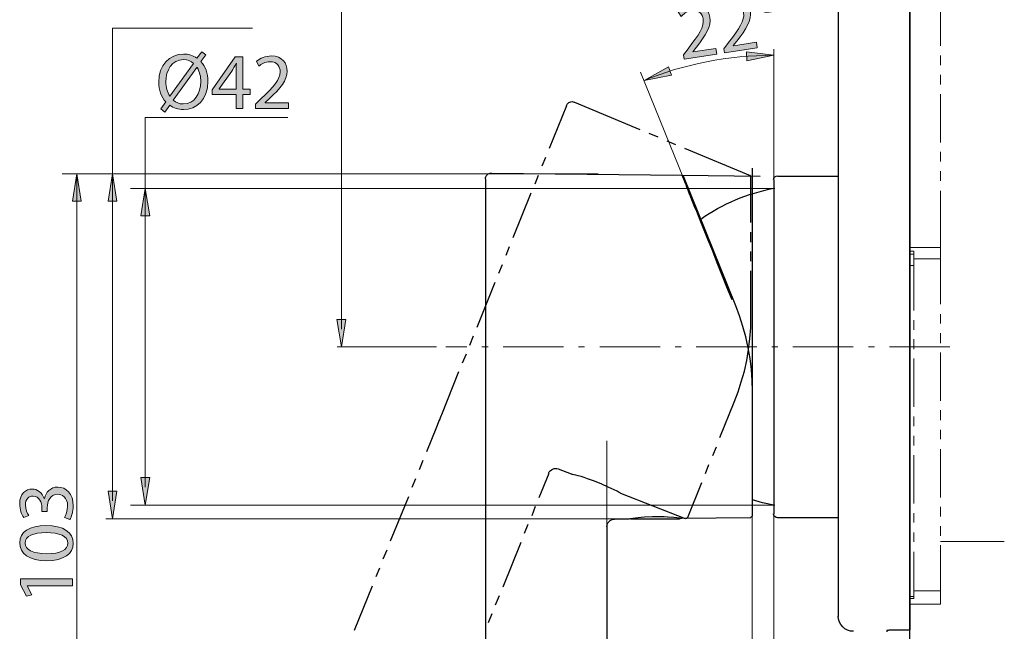
# Model space of a CAD drawing. Units: millimetres. Extents: x 0 to 250, y -250 to 0.
# Drawn here: x 104 to 178, y -159 to -113 of the extents above; entities that cross this region are included whole.
import ezdxf

# ---------------------------------------------------------------- set-up
doc = ezdxf.new("R2010")
doc.units = ezdxf.units.MM
doc.header["$MEASUREMENT"] = 0
doc.linetypes.add('AI-Linetype-3', pattern=[7.261476, 4.538422, -1.134606, 0.453842, -1.134606])
doc.layers.add('Layer 1', color=7, linetype='Continuous', lineweight=0)

# ---------------------------------------------------------------- blocks, each defined once
blk = doc.blocks.new('Block_21')
at = {"layer": 'Layer 1', "true_color": 0x000000, "transparency": 33554687}
h = blk.add_hatch(color=18, dxfattribs=at)
h.dxf.hatch_style = 2
edge = h.paths.add_edge_path()
edge.add_spline(control_points=[(160.236, -111.572), (160.277, -111.845), (160.511, -112.028), (160.772, -111.988), (161.039, -111.948), (161.207, -111.698), (161.163, -111.407), (161.13, -111.188), (160.957, -110.929), (160.62, -110.98), (160.311, -111.027), (160.197, -111.317), (160.236, -111.572)], knot_values=[0, 0, 0, 0, 1, 1, 1, 2, 2, 2, 3, 3, 3, 4, 4, 4, 4], degree=3, periodic=0)
edge = h.paths.add_edge_path()
edge.add_spline(control_points=[(161.483, -111.353), (161.555, -111.833), (161.218, -112.206), (160.808, -112.268), (160.346, -112.338), (159.979, -112.036), (159.916, -111.621), (159.841, -111.165), (160.144, -110.767), (160.583, -110.701), (161.069, -110.627), (161.421, -110.95), (161.483, -111.353)], knot_values=[0, 0, 0, 0, 1, 1, 1, 2, 2, 2, 3, 3, 3, 4, 4, 4, 4], degree=3, periodic=0)
h = blk.add_hatch(color=18, dxfattribs=at)
h.dxf.hatch_style = 2
edge = h.paths.add_edge_path()
edge.add_spline(control_points=[(154.421, -115.789), (154.421, -115.789), (154.373, -115.469), (154.373, -115.469), (154.373, -115.469), (154.722, -115.01), (154.722, -115.01), (155.564, -113.924), (155.933, -113.358), (155.851, -112.776), (155.792, -112.385), (155.547, -112.052), (154.972, -112.139), (154.622, -112.192), (154.359, -112.414), (154.203, -112.589), (154.203, -112.589), (153.982, -112.247), (153.982, -112.247), (154.214, -111.981), (154.569, -111.758), (155.013, -111.69), (155.844, -111.564), (156.279, -112.081), (156.363, -112.632), (156.471, -113.344), (156.042, -113.997), (155.348, -114.903), (155.348, -114.903), (155.083, -115.234), (155.083, -115.234), (155.083, -115.234), (155.085, -115.246), (155.085, -115.246), (155.085, -115.246), (156.816, -114.983), (156.816, -114.983), (156.816, -114.983), (156.882, -115.416), (156.882, -115.416), (156.882, -115.416), (154.421, -115.789), (154.421, -115.789)], knot_values=[0, 0, 0, 0, 1, 1, 1, 2, 2, 2, 3, 3, 3, 4, 4, 4, 5, 5, 5, 6, 6, 6, 7, 7, 7, 8, 8, 8, 9, 9, 9, 10, 10, 10, 11, 11, 11, 12, 12, 12, 13, 13, 13, 14, 14, 14, 14], degree=3, periodic=0)
h = blk.add_hatch(color=18, dxfattribs=at)
h.dxf.hatch_style = 2
edge = h.paths.add_edge_path()
edge.add_spline(control_points=[(157.463, -115.328), (157.463, -115.328), (157.415, -115.008), (157.415, -115.008), (157.415, -115.008), (157.763, -114.549), (157.763, -114.549), (158.606, -113.463), (158.975, -112.898), (158.893, -112.315), (158.833, -111.924), (158.589, -111.591), (158.014, -111.678), (157.664, -111.731), (157.401, -111.953), (157.245, -112.129), (157.245, -112.129), (157.023, -111.786), (157.023, -111.786), (157.256, -111.52), (157.611, -111.297), (158.055, -111.229), (158.885, -111.104), (159.321, -111.62), (159.405, -112.171), (159.513, -112.883), (159.084, -113.536), (158.39, -114.442), (158.39, -114.442), (158.125, -114.773), (158.125, -114.773), (158.125, -114.773), (158.127, -114.785), (158.127, -114.785), (158.127, -114.785), (159.858, -114.523), (159.858, -114.523), (159.858, -114.523), (159.924, -114.955), (159.924, -114.955), (159.924, -114.955), (157.463, -115.328), (157.463, -115.328)], knot_values=[0, 0, 0, 0, 1, 1, 1, 2, 2, 2, 3, 3, 3, 4, 4, 4, 5, 5, 5, 6, 6, 6, 7, 7, 7, 8, 8, 8, 9, 9, 9, 10, 10, 10, 11, 11, 11, 12, 12, 12, 13, 13, 13, 14, 14, 14, 14], degree=3, periodic=0)
at = {"layer": 'Layer 1'}
for points, knots in [([(161.483, -111.353), (161.555, -111.833), (161.218, -112.206), (160.808, -112.268), (160.346, -112.338), (159.979, -112.036), (159.916, -111.621), (159.841, -111.165), (160.144, -110.767), (160.583, -110.701), (161.069, -110.627), (161.421, -110.95), (161.483, -111.353)], [0, 0, 0, 0, 1, 1, 1, 2, 2, 2, 3, 3, 3, 4, 4, 4, 4]), ([(160.236, -111.572), (160.277, -111.845), (160.511, -112.028), (160.772, -111.988), (161.039, -111.948), (161.207, -111.698), (161.163, -111.407), (161.13, -111.188), (160.957, -110.929), (160.62, -110.98), (160.311, -111.027), (160.197, -111.317), (160.236, -111.572)], [0, 0, 0, 0, 1, 1, 1, 2, 2, 2, 3, 3, 3, 4, 4, 4, 4]), ([(154.421, -115.789), (154.421, -115.789), (154.373, -115.469), (154.373, -115.469), (154.373, -115.469), (154.722, -115.01), (154.722, -115.01), (155.564, -113.924), (155.933, -113.358), (155.851, -112.776), (155.792, -112.385), (155.547, -112.052), (154.972, -112.139), (154.622, -112.192), (154.359, -112.414), (154.203, -112.589), (154.203, -112.589), (153.982, -112.247), (153.982, -112.247), (154.214, -111.981), (154.569, -111.758), (155.013, -111.69), (155.844, -111.564), (156.279, -112.081), (156.363, -112.632), (156.471, -113.344), (156.042, -113.997), (155.348, -114.903), (155.348, -114.903), (155.083, -115.234), (155.083, -115.234), (155.083, -115.234), (155.085, -115.246), (155.085, -115.246), (155.085, -115.246), (156.816, -114.983), (156.816, -114.983), (156.816, -114.983), (156.882, -115.416), (156.882, -115.416), (156.882, -115.416), (154.421, -115.789), (154.421, -115.789)], [0, 0, 0, 0, 1, 1, 1, 2, 2, 2, 3, 3, 3, 4, 4, 4, 5, 5, 5, 6, 6, 6, 7, 7, 7, 8, 8, 8, 9, 9, 9, 10, 10, 10, 11, 11, 11, 12, 12, 12, 13, 13, 13, 14, 14, 14, 14]), ([(157.463, -115.328), (157.463, -115.328), (157.415, -115.008), (157.415, -115.008), (157.415, -115.008), (157.763, -114.549), (157.763, -114.549), (158.606, -113.463), (158.975, -112.898), (158.893, -112.315), (158.833, -111.924), (158.589, -111.591), (158.014, -111.678), (157.664, -111.731), (157.401, -111.953), (157.245, -112.129), (157.245, -112.129), (157.023, -111.786), (157.023, -111.786), (157.256, -111.52), (157.611, -111.297), (158.055, -111.229), (158.885, -111.104), (159.321, -111.62), (159.405, -112.171), (159.513, -112.883), (159.084, -113.536), (158.39, -114.442), (158.39, -114.442), (158.125, -114.773), (158.125, -114.773), (158.125, -114.773), (158.127, -114.785), (158.127, -114.785), (158.127, -114.785), (159.858, -114.523), (159.858, -114.523), (159.858, -114.523), (159.924, -114.955), (159.924, -114.955), (159.924, -114.955), (157.463, -115.328), (157.463, -115.328)], [0, 0, 0, 0, 1, 1, 1, 2, 2, 2, 3, 3, 3, 4, 4, 4, 5, 5, 5, 6, 6, 6, 7, 7, 7, 8, 8, 8, 9, 9, 9, 10, 10, 10, 11, 11, 11, 12, 12, 12, 13, 13, 13, 14, 14, 14, 14])]:
    blk.add_open_spline(points, degree=3, knots=knots, dxfattribs=at)
blk = doc.blocks.new('Block_20')
at = {"layer": 'Layer 1'}
blk.add_blockref('Block_21', (0, 0), dxfattribs=at)
blk = doc.blocks.new('Block_29')
at = {"layer": 'Layer 1', "true_color": 0x000000, "transparency": 33554687}
h = blk.add_hatch(color=18, dxfattribs=at)
h.dxf.hatch_style = 2
edge = h.paths.add_edge_path()
edge.add_spline(control_points=[(107.833, -150.281), (107.929, -150.131), (108.079, -149.783), (108.079, -149.417), (108.079, -148.74), (107.648, -148.53), (107.324, -148.536), (106.778, -148.542), (106.544, -149.033), (106.544, -149.543), (106.544, -149.543), (106.544, -149.837), (106.544, -149.837), (106.544, -149.837), (106.148, -149.837), (106.148, -149.837), (106.148, -149.837), (106.148, -149.543), (106.148, -149.543), (106.148, -149.159), (105.95, -148.674), (105.489, -148.674), (105.177, -148.674), (104.901, -148.872), (104.901, -149.357), (104.901, -149.669), (105.039, -149.969), (105.159, -150.137), (105.159, -150.137), (104.775, -150.275), (104.775, -150.275), (104.625, -150.071), (104.475, -149.675), (104.475, -149.255), (104.475, -148.488), (104.931, -148.14), (105.405, -148.14), (105.806, -148.14), (106.148, -148.38), (106.322, -148.86), (106.322, -148.86), (106.334, -148.86), (106.334, -148.86), (106.43, -148.38), (106.79, -147.99), (107.336, -147.99), (107.959, -147.99), (108.505, -148.476), (108.505, -149.411), (108.505, -149.849), (108.367, -150.233), (108.241, -150.425), (108.241, -150.425), (107.833, -150.281), (107.833, -150.281)], knot_values=[0, 0, 0, 0, 1, 1, 1, 2, 2, 2, 3, 3, 3, 4, 4, 4, 5, 5, 5, 6, 6, 6, 7, 7, 7, 8, 8, 8, 9, 9, 9, 10, 10, 10, 11, 11, 11, 12, 12, 12, 13, 13, 13, 14, 14, 14, 15, 15, 15, 16, 16, 16, 17, 17, 17, 18, 18, 18, 18], degree=3, periodic=0)
h = blk.add_hatch(color=18, dxfattribs=at)
h.dxf.hatch_style = 2
edge = h.paths.add_edge_path()
edge.add_spline(control_points=[(106.508, -153.009), (107.522, -153.009), (108.097, -152.698), (108.097, -152.218), (108.097, -151.678), (107.468, -151.42), (106.472, -151.42), (105.513, -151.42), (104.883, -151.666), (104.883, -152.212), (104.883, -152.674), (105.447, -153.009), (106.508, -153.009)], knot_values=[0, 0, 0, 0, 1, 1, 1, 2, 2, 2, 3, 3, 3, 4, 4, 4, 4], degree=3, periodic=0)
edge = h.paths.add_edge_path()
edge.add_spline(control_points=[(106.448, -150.893), (107.773, -150.893), (108.505, -151.384), (108.505, -152.248), (108.505, -153.009), (107.791, -153.525), (106.502, -153.537), (105.195, -153.537), (104.475, -152.973), (104.475, -152.182), (104.475, -151.36), (105.207, -150.893), (106.448, -150.893)], knot_values=[0, 0, 0, 0, 1, 1, 1, 2, 2, 2, 3, 3, 3, 4, 4, 4, 4], degree=3, periodic=0)
h = blk.add_hatch(color=18, dxfattribs=at)
h.dxf.hatch_style = 2
edge = h.paths.add_edge_path()
edge.add_spline(control_points=[(105.033, -155.414), (105.033, -155.414), (105.033, -155.426), (105.033, -155.426), (105.033, -155.426), (105.399, -156.104), (105.399, -156.104), (105.399, -156.104), (104.997, -156.206), (104.997, -156.206), (104.997, -156.206), (104.541, -155.354), (104.541, -155.354), (104.541, -155.354), (104.541, -154.905), (104.541, -154.905), (104.541, -154.905), (108.439, -154.905), (108.439, -154.905), (108.439, -154.905), (108.439, -155.414), (108.439, -155.414), (108.439, -155.414), (105.033, -155.414), (105.033, -155.414)], knot_values=[0, 0, 0, 0, 1, 1, 1, 2, 2, 2, 3, 3, 3, 4, 4, 4, 5, 5, 5, 6, 6, 6, 7, 7, 7, 8, 8, 8, 8], degree=3, periodic=0)
at = {"layer": 'Layer 1'}
for points, knots in [([(107.833, -150.281), (107.929, -150.131), (108.079, -149.783), (108.079, -149.417), (108.079, -148.74), (107.648, -148.53), (107.324, -148.536), (106.778, -148.542), (106.544, -149.033), (106.544, -149.543), (106.544, -149.543), (106.544, -149.837), (106.544, -149.837), (106.544, -149.837), (106.148, -149.837), (106.148, -149.837), (106.148, -149.837), (106.148, -149.543), (106.148, -149.543), (106.148, -149.159), (105.95, -148.674), (105.489, -148.674), (105.177, -148.674), (104.901, -148.872), (104.901, -149.357), (104.901, -149.669), (105.039, -149.969), (105.159, -150.137), (105.159, -150.137), (104.775, -150.275), (104.775, -150.275), (104.625, -150.071), (104.475, -149.675), (104.475, -149.255), (104.475, -148.488), (104.931, -148.14), (105.405, -148.14), (105.806, -148.14), (106.148, -148.38), (106.322, -148.86), (106.322, -148.86), (106.334, -148.86), (106.334, -148.86), (106.43, -148.38), (106.79, -147.99), (107.336, -147.99), (107.959, -147.99), (108.505, -148.476), (108.505, -149.411), (108.505, -149.849), (108.367, -150.233), (108.241, -150.425), (108.241, -150.425), (107.833, -150.281), (107.833, -150.281)], [0, 0, 0, 0, 1, 1, 1, 2, 2, 2, 3, 3, 3, 4, 4, 4, 5, 5, 5, 6, 6, 6, 7, 7, 7, 8, 8, 8, 9, 9, 9, 10, 10, 10, 11, 11, 11, 12, 12, 12, 13, 13, 13, 14, 14, 14, 15, 15, 15, 16, 16, 16, 17, 17, 17, 18, 18, 18, 18]), ([(106.448, -150.893), (107.773, -150.893), (108.505, -151.384), (108.505, -152.248), (108.505, -153.009), (107.791, -153.525), (106.502, -153.537), (105.195, -153.537), (104.475, -152.973), (104.475, -152.182), (104.475, -151.36), (105.207, -150.893), (106.448, -150.893)], [0, 0, 0, 0, 1, 1, 1, 2, 2, 2, 3, 3, 3, 4, 4, 4, 4]), ([(106.508, -153.009), (107.522, -153.009), (108.097, -152.698), (108.097, -152.218), (108.097, -151.678), (107.468, -151.42), (106.472, -151.42), (105.513, -151.42), (104.883, -151.666), (104.883, -152.212), (104.883, -152.674), (105.447, -153.009), (106.508, -153.009)], [0, 0, 0, 0, 1, 1, 1, 2, 2, 2, 3, 3, 3, 4, 4, 4, 4]), ([(105.033, -155.414), (105.033, -155.414), (105.033, -155.426), (105.033, -155.426), (105.033, -155.426), (105.399, -156.104), (105.399, -156.104), (105.399, -156.104), (104.997, -156.206), (104.997, -156.206), (104.997, -156.206), (104.541, -155.354), (104.541, -155.354), (104.541, -155.354), (104.541, -154.905), (104.541, -154.905), (104.541, -154.905), (108.439, -154.905), (108.439, -154.905), (108.439, -154.905), (108.439, -155.414), (108.439, -155.414), (108.439, -155.414), (105.033, -155.414), (105.033, -155.414)], [0, 0, 0, 0, 1, 1, 1, 2, 2, 2, 3, 3, 3, 4, 4, 4, 5, 5, 5, 6, 6, 6, 7, 7, 7, 8, 8, 8, 8])]:
    blk.add_open_spline(points, degree=3, knots=knots, dxfattribs=at)
blk = doc.blocks.new('Block_28')
at = {"layer": 'Layer 1'}
blk.add_blockref('Block_29', (0, 0), dxfattribs=at)
blk = doc.blocks.new('Block_33')
at = {"layer": 'Layer 1', "true_color": 0x000000, "transparency": 33554687}
h = blk.add_hatch(color=18, dxfattribs=at)
h.dxf.hatch_style = 2
edge = h.paths.add_edge_path()
edge.add_spline(control_points=[(116.021, -118.876), (116.219, -119.062), (116.453, -119.164), (116.777, -119.164), (117.622, -119.164), (118.09, -118.39), (118.09, -117.479), (118.09, -117.137), (118.018, -116.771), (117.808, -116.429), (117.808, -116.429), (117.79, -116.429), (117.79, -116.429), (117.79, -116.429), (116.021, -118.876), (116.021, -118.876)], knot_values=[0, 0, 0, 0, 1, 1, 1, 2, 2, 2, 3, 3, 3, 4, 4, 4, 5, 5, 5, 5], degree=3, periodic=0)
edge = h.paths.add_edge_path()
edge.add_spline(control_points=[(117.545, -116.111), (117.341, -115.938), (117.089, -115.83), (116.789, -115.83), (115.907, -115.83), (115.464, -116.645), (115.464, -117.491), (115.464, -117.94), (115.584, -118.264), (115.763, -118.576), (115.763, -118.576), (115.77, -118.57), (115.77, -118.57), (115.77, -118.57), (117.545, -116.111), (117.545, -116.111)], knot_values=[0, 0, 0, 0, 1, 1, 1, 2, 2, 2, 3, 3, 3, 4, 4, 4, 5, 5, 5, 5], degree=3, periodic=0)
edge = h.paths.add_edge_path()
edge.add_spline(control_points=[(115.092, -119.542), (115.092, -119.542), (115.464, -119.014), (115.464, -119.014), (115.128, -118.654), (114.93, -118.12), (114.93, -117.521), (114.93, -116.243), (115.74, -115.41), (116.795, -115.41), (117.167, -115.41), (117.514, -115.518), (117.802, -115.728), (117.802, -115.728), (118.156, -115.242), (118.156, -115.242), (118.156, -115.242), (118.474, -115.458), (118.474, -115.458), (118.474, -115.458), (118.102, -115.974), (118.102, -115.974), (118.438, -116.339), (118.624, -116.867), (118.624, -117.461), (118.624, -118.87), (117.754, -119.584), (116.789, -119.584), (116.405, -119.584), (116.051, -119.47), (115.763, -119.26), (115.763, -119.26), (115.386, -119.775), (115.386, -119.775), (115.386, -119.775), (115.092, -119.542), (115.092, -119.542)], knot_values=[0, 0, 0, 0, 1, 1, 1, 2, 2, 2, 3, 3, 3, 4, 4, 4, 5, 5, 5, 6, 6, 6, 7, 7, 7, 8, 8, 8, 9, 9, 9, 10, 10, 10, 11, 11, 11, 12, 12, 12, 12], degree=3, periodic=0)
h = blk.add_hatch(color=18, dxfattribs=at)
h.dxf.hatch_style = 2
edge = h.paths.add_edge_path()
edge.add_spline(control_points=[(120.747, -118.042), (120.747, -118.042), (120.747, -116.741), (120.747, -116.741), (120.747, -116.537), (120.753, -116.333), (120.765, -116.13), (120.765, -116.13), (120.747, -116.13), (120.747, -116.13), (120.627, -116.357), (120.531, -116.525), (120.423, -116.705), (120.423, -116.705), (119.47, -118.03), (119.47, -118.03), (119.47, -118.03), (119.47, -118.042), (119.47, -118.042), (119.47, -118.042), (120.747, -118.042), (120.747, -118.042)], knot_values=[0, 0, 0, 0, 1, 1, 1, 2, 2, 2, 3, 3, 3, 4, 4, 4, 5, 5, 5, 6, 6, 6, 7, 7, 7, 7], degree=3, periodic=0)
edge = h.paths.add_edge_path()
edge.add_spline(control_points=[(120.747, -119.518), (120.747, -119.518), (120.747, -118.456), (120.747, -118.456), (120.747, -118.456), (118.936, -118.456), (118.936, -118.456), (118.936, -118.456), (118.936, -118.108), (118.936, -118.108), (118.936, -118.108), (120.675, -115.62), (120.675, -115.62), (120.675, -115.62), (121.245, -115.62), (121.245, -115.62), (121.245, -115.62), (121.245, -118.042), (121.245, -118.042), (121.245, -118.042), (121.79, -118.042), (121.79, -118.042), (121.79, -118.042), (121.79, -118.456), (121.79, -118.456), (121.79, -118.456), (121.245, -118.456), (121.245, -118.456), (121.245, -118.456), (121.245, -119.518), (121.245, -119.518), (121.245, -119.518), (120.747, -119.518), (120.747, -119.518)], knot_values=[0, 0, 0, 0, 1, 1, 1, 2, 2, 2, 3, 3, 3, 4, 4, 4, 5, 5, 5, 6, 6, 6, 7, 7, 7, 8, 8, 8, 9, 9, 9, 10, 10, 10, 11, 11, 11, 11], degree=3, periodic=0)
h = blk.add_hatch(color=18, dxfattribs=at)
h.dxf.hatch_style = 2
edge = h.paths.add_edge_path()
edge.add_spline(control_points=[(122.193, -119.518), (122.193, -119.518), (122.193, -119.194), (122.193, -119.194), (122.193, -119.194), (122.606, -118.792), (122.606, -118.792), (123.602, -117.844), (124.051, -117.341), (124.057, -116.753), (124.057, -116.357), (123.865, -115.992), (123.284, -115.992), (122.93, -115.992), (122.636, -116.172), (122.456, -116.321), (122.456, -116.321), (122.288, -115.95), (122.288, -115.95), (122.558, -115.722), (122.942, -115.554), (123.392, -115.554), (124.231, -115.554), (124.585, -116.13), (124.585, -116.687), (124.585, -117.407), (124.063, -117.988), (123.242, -118.78), (123.242, -118.78), (122.93, -119.068), (122.93, -119.068), (122.93, -119.068), (122.93, -119.08), (122.93, -119.08), (122.93, -119.08), (124.681, -119.08), (124.681, -119.08), (124.681, -119.08), (124.681, -119.518), (124.681, -119.518), (124.681, -119.518), (122.193, -119.518), (122.193, -119.518)], knot_values=[0, 0, 0, 0, 1, 1, 1, 2, 2, 2, 3, 3, 3, 4, 4, 4, 5, 5, 5, 6, 6, 6, 7, 7, 7, 8, 8, 8, 9, 9, 9, 10, 10, 10, 11, 11, 11, 12, 12, 12, 13, 13, 13, 14, 14, 14, 14], degree=3, periodic=0)
at = {"layer": 'Layer 1'}
for points, knots in [([(115.092, -119.542), (115.092, -119.542), (115.464, -119.014), (115.464, -119.014), (115.128, -118.654), (114.93, -118.12), (114.93, -117.521), (114.93, -116.243), (115.74, -115.41), (116.795, -115.41), (117.167, -115.41), (117.514, -115.518), (117.802, -115.728), (117.802, -115.728), (118.156, -115.242), (118.156, -115.242), (118.156, -115.242), (118.474, -115.458), (118.474, -115.458), (118.474, -115.458), (118.102, -115.974), (118.102, -115.974), (118.438, -116.339), (118.624, -116.867), (118.624, -117.461), (118.624, -118.87), (117.754, -119.584), (116.789, -119.584), (116.405, -119.584), (116.051, -119.47), (115.763, -119.26), (115.763, -119.26), (115.386, -119.775), (115.386, -119.775), (115.386, -119.775), (115.092, -119.542), (115.092, -119.542)], [0, 0, 0, 0, 1, 1, 1, 2, 2, 2, 3, 3, 3, 4, 4, 4, 5, 5, 5, 6, 6, 6, 7, 7, 7, 8, 8, 8, 9, 9, 9, 10, 10, 10, 11, 11, 11, 12, 12, 12, 12]), ([(117.545, -116.111), (117.341, -115.938), (117.089, -115.83), (116.789, -115.83), (115.907, -115.83), (115.464, -116.645), (115.464, -117.491), (115.464, -117.94), (115.584, -118.264), (115.763, -118.576), (115.763, -118.576), (115.77, -118.57), (115.77, -118.57), (115.77, -118.57), (117.545, -116.111), (117.545, -116.111)], [0, 0, 0, 0, 1, 1, 1, 2, 2, 2, 3, 3, 3, 4, 4, 4, 5, 5, 5, 5]), ([(120.747, -119.518), (120.747, -119.518), (120.747, -118.456), (120.747, -118.456), (120.747, -118.456), (118.936, -118.456), (118.936, -118.456), (118.936, -118.456), (118.936, -118.108), (118.936, -118.108), (118.936, -118.108), (120.675, -115.62), (120.675, -115.62), (120.675, -115.62), (121.245, -115.62), (121.245, -115.62), (121.245, -115.62), (121.245, -118.042), (121.245, -118.042), (121.245, -118.042), (121.79, -118.042), (121.79, -118.042), (121.79, -118.042), (121.79, -118.456), (121.79, -118.456), (121.79, -118.456), (121.245, -118.456), (121.245, -118.456), (121.245, -118.456), (121.245, -119.518), (121.245, -119.518), (121.245, -119.518), (120.747, -119.518), (120.747, -119.518)], [0, 0, 0, 0, 1, 1, 1, 2, 2, 2, 3, 3, 3, 4, 4, 4, 5, 5, 5, 6, 6, 6, 7, 7, 7, 8, 8, 8, 9, 9, 9, 10, 10, 10, 11, 11, 11, 11]), ([(120.747, -118.042), (120.747, -118.042), (120.747, -116.741), (120.747, -116.741), (120.747, -116.537), (120.753, -116.333), (120.765, -116.13), (120.765, -116.13), (120.747, -116.13), (120.747, -116.13), (120.627, -116.357), (120.531, -116.525), (120.423, -116.705), (120.423, -116.705), (119.47, -118.03), (119.47, -118.03), (119.47, -118.03), (119.47, -118.042), (119.47, -118.042), (119.47, -118.042), (120.747, -118.042), (120.747, -118.042)], [0, 0, 0, 0, 1, 1, 1, 2, 2, 2, 3, 3, 3, 4, 4, 4, 5, 5, 5, 6, 6, 6, 7, 7, 7, 7]), ([(122.193, -119.518), (122.193, -119.518), (122.193, -119.194), (122.193, -119.194), (122.193, -119.194), (122.606, -118.792), (122.606, -118.792), (123.602, -117.844), (124.051, -117.341), (124.057, -116.753), (124.057, -116.357), (123.865, -115.992), (123.284, -115.992), (122.93, -115.992), (122.636, -116.172), (122.456, -116.321), (122.456, -116.321), (122.288, -115.95), (122.288, -115.95), (122.558, -115.722), (122.942, -115.554), (123.392, -115.554), (124.231, -115.554), (124.585, -116.13), (124.585, -116.687), (124.585, -117.407), (124.063, -117.988), (123.242, -118.78), (123.242, -118.78), (122.93, -119.068), (122.93, -119.068), (122.93, -119.068), (122.93, -119.08), (122.93, -119.08), (122.93, -119.08), (124.681, -119.08), (124.681, -119.08), (124.681, -119.08), (124.681, -119.518), (124.681, -119.518), (124.681, -119.518), (122.193, -119.518), (122.193, -119.518)], [0, 0, 0, 0, 1, 1, 1, 2, 2, 2, 3, 3, 3, 4, 4, 4, 5, 5, 5, 6, 6, 6, 7, 7, 7, 8, 8, 8, 9, 9, 9, 10, 10, 10, 11, 11, 11, 12, 12, 12, 13, 13, 13, 14, 14, 14, 14]), ([(116.021, -118.876), (116.219, -119.062), (116.453, -119.164), (116.777, -119.164), (117.622, -119.164), (118.09, -118.39), (118.09, -117.479), (118.09, -117.137), (118.018, -116.771), (117.808, -116.429), (117.808, -116.429), (117.79, -116.429), (117.79, -116.429), (117.79, -116.429), (116.021, -118.876), (116.021, -118.876)], [0, 0, 0, 0, 1, 1, 1, 2, 2, 2, 3, 3, 3, 4, 4, 4, 5, 5, 5, 5])]:
    blk.add_open_spline(points, degree=3, knots=knots, dxfattribs=at)
blk = doc.blocks.new('Block_32')
at = {"layer": 'Layer 1'}
blk.add_blockref('Block_33', (0, 0), dxfattribs=at)
blk = doc.blocks.new('Block_4')
at = {"layer": 'Layer 1', "true_color": 0x000000, "transparency": 33554687}
h = blk.add_hatch(color=18, dxfattribs=at)
h.dxf.hatch_style = 2
h.paths.add_polyline_path([(159.13, -115.911), (159.107, -115.244), (161.178, -115.505)])
h = blk.add_hatch(color=18, dxfattribs=at)
h.dxf.hatch_style = 2
h.paths.add_polyline_path([(153.243, -116.37), (153.473, -116.996), (151.423, -117.393)])
h = blk.add_hatch(color=18, dxfattribs=at)
h.dxf.hatch_style = 2
h.paths.add_polyline_path([(109.106, -126.491), (108.439, -126.491), (108.773, -124.429)])
h = blk.add_hatch(color=18, dxfattribs=at)
h.dxf.hatch_style = 2
h.paths.add_polyline_path([(111.786, -126.49), (111.119, -126.49), (111.452, -124.429)])
h = blk.add_hatch(color=18, dxfattribs=at)
h.dxf.hatch_style = 2
h.paths.add_polyline_path([(114.249, -127.586), (113.583, -127.586), (113.916, -125.525)])
h = blk.add_hatch(color=18, dxfattribs=at)
h.dxf.hatch_style = 2
h.paths.add_polyline_path([(128.323, -135.385), (128.99, -135.385), (128.657, -137.446)])
h = blk.add_hatch(color=18, dxfattribs=at)
h.dxf.hatch_style = 2
h.paths.add_polyline_path([(113.583, -147.279), (114.249, -147.279), (113.916, -149.34)])
h = blk.add_hatch(color=18, dxfattribs=at)
h.dxf.hatch_style = 2
h.paths.add_polyline_path([(111.119, -148.31), (111.786, -148.31), (111.452, -150.371)])
at = {"layer": 'Layer 1', "color": 18, "lineweight": 15, "true_color": 0x000000}
for p, q in [((171.359, -158.818), (171.359, -81.797)), ((173.687, -114.795), (173.687, -110.523)), ((161.178, -125.024), (161.178, -115.035)), ((173.687, -116.253), (173.687, -115.511)), ((154.425, -124.883), (151.151, -116.774)), ((173.687, -117.711), (173.687, -116.969)), ((173.687, -122.06), (173.687, -118.427)), ((173.687, -123.492), (173.687, -122.776)), ((173.687, -124.95), (173.687, -124.234)), ((145.825, -124.429), (107.67, -124.429)), ((147.958, -124.429), (108.388, -124.429)), ((108.773, -124.429), (108.773, -181.797)), ((161.243, -125.525), (112.813, -125.525)), ((171.692, -131.32), (171.692, -130.476)), ((173.687, -134.236), (173.687, -130.808)), ((171.692, -134.696), (171.692, -131.32)), ((171.692, -136.154), (171.692, -135.438)), ((173.687, -135.694), (173.687, -134.978)), ((171.692, -137.612), (171.692, -136.871)), ((173.687, -137.152), (173.687, -136.41)), ((135.803, -137.446), (128.333, -137.446)), ((171.692, -141.961), (171.692, -138.329)), ((173.687, -141.501), (173.687, -137.868)), ((171.692, -143.419), (171.692, -142.677)), ((173.687, -142.959), (173.687, -142.217)), ((171.692, -144.852), (171.692, -144.135)), ((173.687, -144.391), (173.687, -143.675)), ((148.626, -144.503), (148.626, -188.139)), ((171.692, -149.226), (171.692, -145.594)), ((173.687, -148.765), (173.687, -145.133)), ((161.243, -149.34), (112.813, -149.34)), ((173.687, -150.198), (173.687, -149.482)), ((159.547, -150.042), (159.547, -193.678)), ((161.159, -150.157), (161.159, -191.281)), ((171.692, -150.658), (171.692, -149.942)), ((153.837, -150.371), (110.956, -150.371)), ((173.687, -151.656), (173.687, -150.94)), ((171.692, -152.116), (171.692, -151.4)), ((178.496, -152.091), (173.687, -152.091)), ((171.692, -156.235), (171.692, -152.858))]:
    blk.add_line(p, q, dxfattribs=at)
at = {"layer": 'Layer 1', "color": 18, "lineweight": 25, "true_color": 0x000000}
for p, q in [((166.013, -82.871), (166.013, -157.719)), ((146.189, -119.041), (151.1, -121.088)), ((145.575, -119.297), (144.27, -122.52)), ((151.765, -121.369), (152.456, -121.65)), ((153.121, -121.932), (153.786, -122.213)), ((154.451, -122.495), (159.388, -124.541)), ((144.014, -123.185), (143.733, -123.85)), ((159.567, -140.784), (159.567, -124.004)), ((139.487, -124.822), (139.487, -149.917)), ((139.973, -124.362), (154.272, -124.515)), ((143.451, -124.541), (143.196, -125.206)), ((154.272, -124.515), (160.13, -124.592)), ((158.314, -134.364), (154.374, -124.592)), ((159.439, -128.097), (159.439, -124.643)), ((161.178, -124.874), (161.178, -150.019)), ((161.46, -124.592), (166.013, -124.592)), ((142.914, -125.871), (141.559, -129.248)), ((159.439, -129.555), (159.439, -128.813)), ((141.277, -129.913), (141.021, -130.578)), ((159.439, -130.987), (159.439, -130.271)), ((140.74, -131.269), (140.459, -131.934)), ((140.203, -132.599), (138.847, -135.975)), ((138.566, -136.64), (138.284, -137.331)), ((138.028, -137.996), (137.747, -138.661)), ((137.466, -139.326), (136.187, -142.549)), ((159.567, -150.172), (159.567, -140.784)), ((157.111, -144.263), (158.186, -141.603)), ((135.803, -143.496), (135.061, -145.338)), ((156.574, -145.619), (156.855, -144.954)), ((134.78, -146.003), (134.498, -146.693)), ((156.037, -146.975), (156.293, -146.284)), ((143.528, -148.765), (144.27, -146.949)), ((145.958, -147.026), (144.986, -146.642)), ((134.243, -147.359), (133.961, -148.024)), ((154.681, -150.326), (155.755, -147.64)), ((133.705, -148.714), (132.324, -152.065)), ((154.528, -150.377), (149.667, -148.484)), ((142.991, -150.121), (143.247, -149.431)), ((142.428, -151.451), (142.71, -150.786)), ((150.23, -150.403), (149.207, -150.403)), ((150.409, -150.377), (154.067, -150.377)), ((159.439, -150.3), (154.221, -150.351)), ((166.013, -150.3), (161.46, -150.3)), ((140.817, -155.493), (142.172, -152.142)), ((132.068, -152.73), (131.787, -153.421)), ((131.531, -154.086), (131.25, -154.751)), ((130.968, -155.442), (129.613, -158.793)), ((140.254, -156.849), (140.535, -156.158)), ((139.717, -158.179), (139.998, -157.514)), ((171.359, -158.818), (171.359, -172.785))]:
    blk.add_line(p, q, dxfattribs=at)
at = {"layer": 'Layer 1', "color": 8, "lineweight": 15, "true_color": 0x808080}
for p, q in [((171.692, -130.476), (171.359, -130.476)), ((171.359, -131.32), (171.692, -131.32)), ((171.692, -156.235), (171.359, -156.235))]:
    blk.add_line(p, q, dxfattribs=at)
at = {"layer": 'Layer 1', "color": 18, "linetype": 'AI-Linetype-3', "lineweight": 9, "true_color": 0x000000}
blk.add_line((174.403, -137.433), (136.519, -137.433), dxfattribs=at)
at = {"layer": 'Layer 1', "color": 18, "lineweight": 25, "true_color": 0x000000}
for points in [[(171.385, -81.72), (171.385, -158.767), (170.234, -158.767), (170.029, -158.767), (169.825, -158.767), (169.773, -158.793), (169.722, -158.793), (169.671, -158.793), (169.671, -158.87)], [(154.272, -124.567), (154.272, -124.541), (154.297, -124.618), (154.323, -124.695), (154.374, -124.797), (154.425, -124.925), (154.476, -125.078), (154.553, -125.232), (154.604, -125.411), (154.707, -125.615), (154.783, -125.846), (154.886, -126.076), (154.988, -126.357), (155.09, -126.613), (155.218, -126.92), (155.346, -127.227), (155.602, -127.892), (155.909, -128.634), (156.216, -129.401), (156.548, -130.22), (156.881, -131.09), (157.239, -131.985), (157.623, -132.931), (158.007, -133.878)], [(158.186, -141.603), (158.493, -140.836), (158.723, -140.068), (158.953, -139.275), (159.132, -138.457), (159.26, -137.638), (159.362, -136.82), (159.439, -136.001), (159.439, -135.182), (159.439, -131.729)], [(159.567, -140.784), (159.541, -139.966), (159.49, -139.147), (159.388, -138.329), (159.234, -137.51), (159.055, -136.692), (158.851, -135.899), (158.595, -135.106), (158.314, -134.364)], [(136.187, -142.549), (136.161, -142.601), (136.136, -142.677), (136.084, -142.754), (136.059, -142.882), (135.982, -143.01), (135.931, -143.163), (135.803, -143.496)], [(149.667, -148.484), (149.642, -148.458), (149.54, -148.407), (149.463, -148.356), (149.386, -148.305), (149.156, -148.203), (148.951, -148.1), (148.721, -147.998), (148.235, -147.768), (147.698, -147.538), (147.161, -147.359), (146.905, -147.282), (146.675, -147.205), (146.47, -147.154), (146.291, -147.103), (146.137, -147.077), (146.035, -147.052), (145.984, -147.026), (145.958, -147.026)], [(161.178, -149.354), (160.309, -149.175), (159.567, -148.945)], [(139.487, -149.917), (139.487, -149.968), (139.487, -150.044), (139.487, -150.147), (139.487, -150.275), (139.487, -150.428), (139.487, -150.582), (139.487, -150.94)], [(154.221, -150.351), (154.195, -150.351), (154.17, -150.351), (154.093, -150.326), (154.016, -150.326), (153.888, -150.3), (153.658, -150.275), (153.172, -150.249), (152.916, -150.224), (152.635, -150.224), (152.046, -150.224), (151.458, -150.249), (151.202, -150.275), (150.972, -150.3), (150.767, -150.326), (150.563, -150.351), (150.435, -150.377), (150.333, -150.377), (150.281, -150.403), (150.23, -150.403)], [(139.487, -150.94), (139.487, -180.306)], [(148.644, -180.306), (148.644, -150.94)]]:
    blk.add_lwpolyline(points, dxfattribs=at)
at = {"layer": 'Layer 1', "color": 18, "lineweight": 15, "true_color": 0x000000}
for points in [[(128.666, -136.099), (128.666, -93.154), (133.789, -93.154)], [(111.452, -149.023), (111.452, -113.458), (121.977, -113.458)], [(113.916, -147.992), (113.916, -120.195), (124.624, -120.195)], [(173.687, -125.692), (173.687, -129.964), (171.359, -129.964)], [(171.692, -130.476), (171.692, -130.245), (171.359, -130.245)], [(171.692, -130.808), (173.687, -130.808), (173.687, -129.964)], [(173.687, -152.372), (173.687, -155.8), (171.692, -155.8)], [(173.687, -155.8), (173.687, -156.798), (171.359, -156.798)], [(171.359, -156.363), (171.692, -156.363), (171.692, -156.235)]]:
    blk.add_lwpolyline(points, dxfattribs=at)
at = {"layer": 'Layer 1'}
for points in [[(159.13, -115.911), (159.107, -115.244), (161.178, -115.505)], [(153.243, -116.37), (153.473, -116.996), (151.423, -117.393)], [(109.106, -126.491), (108.439, -126.491), (108.773, -124.429)], [(111.786, -126.49), (111.119, -126.49), (111.452, -124.429)], [(114.249, -127.586), (113.583, -127.586), (113.916, -125.525)], [(128.323, -135.385), (128.99, -135.385), (128.657, -137.446)], [(113.583, -147.279), (114.249, -147.279), (113.916, -149.34)], [(111.119, -148.31), (111.786, -148.31), (111.452, -150.371)]]:
    blk.add_lwpolyline(points, close=True, dxfattribs=at)
at = {"layer": 'Layer 1', "color": 18, "lineweight": 15, "true_color": 0x000000}
blk.add_open_spline([(151.399, -117.393), (154.416, -116.177), (157.713, -115.508), (161.166, -115.508)], degree=3, dxfattribs=at)
at = {"layer": 'Layer 1', "color": 18, "lineweight": 25, "true_color": 0x000000}
for points in [[(145.582, -119.27), (145.626, -119.159), (145.714, -119.071), (145.824, -119.025), (145.934, -118.979), (146.059, -118.979), (146.169, -119.025)], [(139.487, -124.81), (139.487, -124.69), (139.534, -124.575), (139.619, -124.491), (139.704, -124.407), (139.82, -124.361), (139.939, -124.362)]]:
    blk.add_open_spline(points, degree=3, knots=[0, 0, 0, 0, 1, 1, 1, 2, 2, 2, 2], dxfattribs=at)
for points in [[(154.279, -124.517), (154.318, -124.524), (154.351, -124.551), (154.366, -124.587)], [(159.374, -124.527), (159.414, -124.546), (159.439, -124.586), (159.439, -124.631)], [(161.153, -124.861), (161.153, -124.698), (161.285, -124.567), (161.447, -124.567)], [(155.67, -127.832), (157.318, -126.681), (159.191, -125.89), (161.165, -125.512)], [(144.235, -146.951), (144.353, -146.659), (144.685, -146.516), (144.978, -146.631)], [(159.541, -150.16), (159.541, -150.223), (159.491, -150.274), (159.428, -150.275)], [(161.447, -150.3), (161.285, -150.3), (161.153, -150.169), (161.153, -150.006)], [(148.619, -150.978), (148.619, -150.663), (148.872, -150.406), (149.188, -150.403)], [(154.136, -150.343), (154.115, -150.365), (154.085, -150.377), (154.054, -150.377)], [(154.673, -150.305), (154.649, -150.363), (154.583, -150.392), (154.524, -150.369)], [(167.151, -158.844), (166.523, -158.844), (166.013, -158.334), (166.013, -157.706)]]:
    blk.add_open_spline(points, degree=3, dxfattribs=at)
at = {"layer": 'Layer 1'}
for name in ['Block_20', 'Block_32', 'Block_28']:
    blk.add_blockref(name, (0, 0), dxfattribs=at)

msp = doc.modelspace()

# ---------------------------------------------------------------- block references
at = {"layer": 'Layer 1'}
msp.add_blockref('Block_4', (0, 0), dxfattribs=at)

doc.saveas('drawing.dxf')
